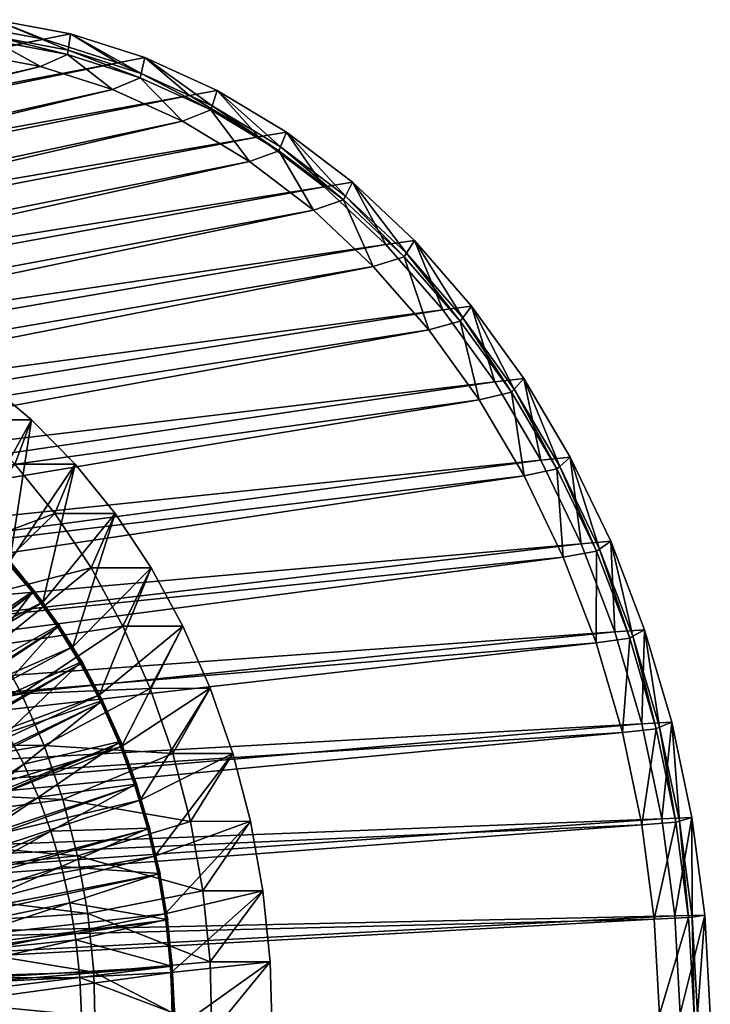
# Model space of a CAD drawing. Extents: x -0.21 to 1.25, y -2.98 to 3.02.
# Drawn here: x 1.03 to 1.25, y 2.3 to 2.62 of the extents above; entities that cross this region are included whole.
import ezdxf

# ---------------------------------------------------------------- set-up
doc = ezdxf.new("R2010")
doc.units = 0
doc.header["$MEASUREMENT"] = 0
doc.layers.get('0').update_dxf_attribs({"linetype": 'CONTINUOUS'})

msp = doc.modelspace()

# ---------------------------------------------------------------- linework, layer by layer
for points in [[(1.02421, 2.61543, -1.2003), (1.01586, 2.61373, -1.19033), (1.03981, 2.60921, -1.17077)], [(1.02421, 2.61543, -1.2003), (1.04751, 2.60575, -1.18128), (1.02382, 2.61021, -1.20062)], [(1.02421, 2.61543, -1.2003), (1.03981, 2.60921, -1.17077), (1.04829, 2.61089, -1.18064)], [(1.02421, 2.61543, -1.2003), (1.04829, 2.61089, -1.18064), (1.04751, 2.60575, -1.18128)], [(1.01586, 2.61373, -1.19033), (0.4677, 2.49642, -0.50504), (1.03981, 2.60921, -1.17077)], [(1.03981, 2.60921, -1.17077), (0.4677, 2.49642, -0.50504), (0.48286, 2.4916, -0.49266)], [(1.03981, 2.60921, -1.17077), (0.48286, 2.4916, -0.49266), (1.06331, 2.60173, -1.15158)], [(1.02382, 2.61021, -1.20062), (1.0473, 2.60433, -1.18145), (1.02371, 2.60877, -1.20071)], [(1.02382, 2.61021, -1.20062), (1.04751, 2.60575, -1.18128), (1.0473, 2.60433, -1.18145)], [(1.04829, 2.61089, -1.18064), (1.03981, 2.60921, -1.17077), (1.06331, 2.60173, -1.15158)], [(1.04829, 2.61089, -1.18064), (1.07076, 2.59835, -1.1623), (1.04751, 2.60575, -1.18128)], [(1.04829, 2.61089, -1.18064), (1.06331, 2.60173, -1.15158), (1.07192, 2.60337, -1.16135)], [(1.04829, 2.61089, -1.18064), (1.07192, 2.60337, -1.16135), (1.07076, 2.59835, -1.1623)], [(1.02371, 2.60877, -1.20071), (1.03879, 2.60054, -1.17221), (1.01549, 2.60493, -1.19123)], [(1.02371, 2.60877, -1.20071), (1.0473, 2.60433, -1.18145), (1.03879, 2.60054, -1.17221)], [(1.04751, 2.60575, -1.18128), (1.07043, 2.59696, -1.16256), (1.0473, 2.60433, -1.18145)], [(1.04751, 2.60575, -1.18128), (1.07076, 2.59835, -1.1623), (1.07043, 2.59696, -1.16256)], [(1.01549, 2.60493, -1.19123), (1.03879, 2.60054, -1.17221), (0.51368, 2.47812, -0.567)], [(1.0473, 2.60433, -1.18145), (1.06165, 2.59326, -1.15354), (1.03879, 2.60054, -1.17221)], [(1.0473, 2.60433, -1.18145), (1.07043, 2.59696, -1.16256), (1.06165, 2.59326, -1.15354)], [(1.07192, 2.60337, -1.16135), (1.06331, 2.60173, -1.15158), (1.08614, 2.59136, -1.13294)], [(1.07192, 2.60337, -1.16135), (1.09334, 2.58809, -1.14386), (1.07076, 2.59835, -1.1623)], [(1.07192, 2.60337, -1.16135), (1.08614, 2.59136, -1.13294), (1.09487, 2.59294, -1.14261)], [(1.07192, 2.60337, -1.16135), (1.09487, 2.59294, -1.14261), (1.09334, 2.58809, -1.14386)], [(1.06331, 2.60173, -1.15158), (0.48286, 2.4916, -0.49266), (0.49758, 2.48491, -0.48064)], [(1.06331, 2.60173, -1.15158), (0.49758, 2.48491, -0.48064), (1.08614, 2.59136, -1.13294)], [(1.03879, 2.60054, -1.17221), (0.52747, 2.47373, -0.55573), (0.51368, 2.47812, -0.567)], [(1.03879, 2.60054, -1.17221), (1.06165, 2.59326, -1.15354), (0.52747, 2.47373, -0.55573)], [(1.07043, 2.59696, -1.16256), (1.08386, 2.58317, -1.13541), (1.06165, 2.59326, -1.15354)], [(1.07076, 2.59835, -1.1623), (1.09292, 2.58675, -1.1442), (1.07043, 2.59696, -1.16256)], [(1.07043, 2.59696, -1.16256), (1.09292, 2.58675, -1.1442), (1.08386, 2.58317, -1.13541)], [(1.07076, 2.59835, -1.1623), (1.09334, 2.58809, -1.14386), (1.09292, 2.58675, -1.1442)], [(1.06165, 2.59326, -1.15354), (0.54088, 2.46764, -0.54479), (0.52747, 2.47373, -0.55573)], [(1.06165, 2.59326, -1.15354), (1.08386, 2.58317, -1.13541), (0.54088, 2.46764, -0.54479)], [(1.08614, 2.59136, -1.13294), (0.49758, 2.48491, -0.48064), (0.51173, 2.47642, -0.46909)], [(1.08614, 2.59136, -1.13294), (0.51173, 2.47642, -0.46909), (1.10809, 2.57819, -1.11501)], [(1.09487, 2.59294, -1.14261), (1.08614, 2.59136, -1.13294), (1.10809, 2.57819, -1.11501)], [(1.09487, 2.59294, -1.14261), (1.11505, 2.57506, -1.12613), (1.09334, 2.58809, -1.14386)], [(1.09487, 2.59294, -1.14261), (1.10809, 2.57819, -1.11501), (1.11693, 2.5797, -1.12459)], [(1.09487, 2.59294, -1.14261), (1.11693, 2.5797, -1.12459), (1.11505, 2.57506, -1.12613)], [(1.09334, 2.58809, -1.14386), (1.11453, 2.57378, -1.12656), (1.09292, 2.58675, -1.1442)], [(1.09334, 2.58809, -1.14386), (1.11505, 2.57506, -1.12613), (1.11453, 2.57378, -1.12656)], [(1.09292, 2.58675, -1.1442), (1.10521, 2.57036, -1.11798), (1.08386, 2.58317, -1.13541)], [(1.09292, 2.58675, -1.1442), (1.11453, 2.57378, -1.12656), (1.10521, 2.57036, -1.11798)], [(1.08386, 2.58317, -1.13541), (0.55376, 2.45991, -0.53427), (0.54088, 2.46764, -0.54479)], [(1.08386, 2.58317, -1.13541), (1.10521, 2.57036, -1.11798), (0.55376, 2.45991, -0.53427)], [(1.10809, 2.57819, -1.11501), (0.51173, 2.47642, -0.46909), (0.52518, 2.4662, -0.45811)], [(1.10809, 2.57819, -1.11501), (0.52518, 2.4662, -0.45811), (1.12895, 2.56234, -1.09798)], [(1.11693, 2.5797, -1.12459), (1.10809, 2.57819, -1.11501), (1.12895, 2.56234, -1.09798)], [(1.11693, 2.5797, -1.12459), (1.13568, 2.55939, -1.10928), (1.11505, 2.57506, -1.12613)], [(1.11693, 2.5797, -1.12459), (1.12895, 2.56234, -1.09798), (1.13791, 2.56377, -1.10747)], [(1.11693, 2.5797, -1.12459), (1.13791, 2.56377, -1.10747), (1.13568, 2.55939, -1.10928)], [(1.11505, 2.57506, -1.12613), (1.13507, 2.55817, -1.10978), (1.11453, 2.57378, -1.12656)], [(1.11505, 2.57506, -1.12613), (1.13568, 2.55939, -1.10928), (1.13507, 2.55817, -1.10978)], [(1.11453, 2.57378, -1.12656), (1.1255, 2.55494, -1.10141), (1.10521, 2.57036, -1.11798)], [(1.11453, 2.57378, -1.12656), (1.13507, 2.55817, -1.10978), (1.1255, 2.55494, -1.10141)], [(1.10521, 2.57036, -1.11798), (0.56601, 2.4506, -0.52427), (0.55376, 2.45991, -0.53427)], [(1.10521, 2.57036, -1.11798), (1.1255, 2.55494, -1.10141), (0.56601, 2.4506, -0.52427)], [(1.12895, 2.56234, -1.09798), (0.52518, 2.4662, -0.45811), (0.5378, 2.45436, -0.4478)], [(1.12895, 2.56234, -1.09798), (0.5378, 2.45436, -0.4478), (1.14854, 2.54397, -1.08199)], [(1.13791, 2.56377, -1.10747), (1.12895, 2.56234, -1.09798), (1.14854, 2.54397, -1.08199)], [(1.13791, 2.56377, -1.10747), (1.15505, 2.54121, -1.09347), (1.13568, 2.55939, -1.10928)], [(1.13791, 2.56377, -1.10747), (1.14854, 2.54397, -1.08199), (1.15759, 2.5453, -1.09139)], [(1.13791, 2.56377, -1.10747), (1.15759, 2.5453, -1.09139), (1.15505, 2.54121, -1.09347)], [(1.13568, 2.55939, -1.10928), (1.15435, 2.54008, -1.09404), (1.13507, 2.55817, -1.10978)], [(1.13568, 2.55939, -1.10928), (1.15505, 2.54121, -1.09347), (1.15435, 2.54008, -1.09404)], [(1.13507, 2.55817, -1.10978), (1.14454, 2.53707, -1.08585), (1.1255, 2.55494, -1.10141)], [(1.13507, 2.55817, -1.10978), (1.15435, 2.54008, -1.09404), (1.14454, 2.53707, -1.08585)], [(1.1255, 2.55494, -1.10141), (0.57751, 2.43982, -0.51488), (0.56601, 2.4506, -0.52427)], [(1.1255, 2.55494, -1.10141), (1.14454, 2.53707, -1.08585), (0.57751, 2.43982, -0.51488)], [(1.14854, 2.54397, -1.08199), (0.5378, 2.45436, -0.4478), (0.54948, 2.441, -0.43826)], [(1.14854, 2.54397, -1.08199), (0.54948, 2.441, -0.43826), (1.16665, 2.52324, -1.0672)], [(1.15759, 2.5453, -1.09139), (1.14854, 2.54397, -1.08199), (1.16665, 2.52324, -1.0672)], [(1.15759, 2.5453, -1.09139), (1.17297, 2.52071, -1.07883), (1.15505, 2.54121, -1.09347)], [(1.15759, 2.5453, -1.09139), (1.16665, 2.52324, -1.0672), (1.1758, 2.52446, -1.07652)], [(1.15759, 2.5453, -1.09139), (1.1758, 2.52446, -1.07652), (1.17297, 2.52071, -1.07883)], [(1.15435, 2.54008, -1.09404), (1.16217, 2.51691, -1.07146), (1.14454, 2.53707, -1.08585)], [(1.15505, 2.54121, -1.09347), (1.17219, 2.51968, -1.07947), (1.15435, 2.54008, -1.09404)], [(1.15435, 2.54008, -1.09404), (1.17219, 2.51968, -1.07947), (1.16217, 2.51691, -1.07146)], [(1.15505, 2.54121, -1.09347), (1.17297, 2.52071, -1.07883), (1.17219, 2.51968, -1.07947)], [(1.14454, 2.53707, -1.08585), (0.58814, 2.42765, -0.50619), (0.57751, 2.43982, -0.51488)], [(1.14454, 2.53707, -1.08585), (1.16217, 2.51691, -1.07146), (0.58814, 2.42765, -0.50619)], [(1.1758, 2.52446, -1.07652), (1.16665, 2.52324, -1.0672), (1.18314, 2.50035, -1.05374)], [(1.1758, 2.52446, -1.07652), (1.18927, 2.49807, -1.06552), (1.17297, 2.52071, -1.07883)], [(1.1758, 2.52446, -1.07652), (1.18314, 2.50035, -1.05374), (1.19237, 2.50145, -1.06299)], [(1.1758, 2.52446, -1.07652), (1.19237, 2.50145, -1.06299), (1.18927, 2.49807, -1.06552)], [(1.16665, 2.52324, -1.0672), (0.54948, 2.441, -0.43826), (0.56011, 2.42624, -0.42958)], [(1.16665, 2.52324, -1.0672), (0.56011, 2.42624, -0.42958), (1.18314, 2.50035, -1.05374)], [(1.17219, 2.51968, -1.07947), (1.1782, 2.49465, -1.05837), (1.16217, 2.51691, -1.07146)], [(1.17297, 2.52071, -1.07883), (1.18842, 2.49714, -1.06622), (1.17219, 2.51968, -1.07947)], [(1.17219, 2.51968, -1.07947), (1.18842, 2.49714, -1.06622), (1.1782, 2.49465, -1.05837)], [(1.17297, 2.52071, -1.07883), (1.18927, 2.49807, -1.06552), (1.18842, 2.49714, -1.06622)], [(1.16217, 2.51691, -1.07146), (0.59782, 2.41421, -0.49829), (0.58814, 2.42765, -0.50619)], [(1.16217, 2.51691, -1.07146), (1.1782, 2.49465, -1.05837), (0.59782, 2.41421, -0.49829)], [(1.18314, 2.50035, -1.05374), (0.56011, 2.42624, -0.42958), (0.56958, 2.41023, -0.42185)], [(1.18314, 2.50035, -1.05374), (0.56958, 2.41023, -0.42185), (1.19783, 2.47552, -1.04174)], [(1.02116, 2.50054, -1.06034), (1.01686, 2.48827, -1.0249), (1.03595, 2.48828, -1.04824)], [(1.02116, 2.50054, -1.06034), (1.03595, 2.48828, -1.04824), (1.01763, 2.45502, -1.06325)], [(1.19237, 2.50145, -1.06299), (1.18314, 2.50035, -1.05374), (1.19783, 2.47552, -1.04174)], [(1.19237, 2.50145, -1.06299), (1.20381, 2.47351, -1.05365), (1.18927, 2.49807, -1.06552)], [(1.19237, 2.50145, -1.06299), (1.19783, 2.47552, -1.04174), (1.20715, 2.47648, -1.05093)], [(1.19237, 2.50145, -1.06299), (1.20715, 2.47648, -1.05093), (1.20381, 2.47351, -1.05365)], [(1.18842, 2.49714, -1.06622), (1.19249, 2.47049, -1.0467), (1.1782, 2.49465, -1.05837)], [(1.18927, 2.49807, -1.06552), (1.20289, 2.47269, -1.05441), (1.18842, 2.49714, -1.06622)], [(1.18842, 2.49714, -1.06622), (1.20289, 2.47269, -1.05441), (1.19249, 2.47049, -1.0467)], [(1.18927, 2.49807, -1.06552), (1.20381, 2.47351, -1.05365), (1.20289, 2.47269, -1.05441)], [(1.1782, 2.49465, -1.05837), (0.60645, 2.39963, -0.49125), (0.59782, 2.41421, -0.49829)], [(1.1782, 2.49465, -1.05837), (1.19249, 2.47049, -1.0467), (0.60645, 2.39963, -0.49125)], [(1.03595, 2.48828, -1.04824), (1.01686, 2.48827, -1.0249), (1.03066, 2.47422, -1.01361)], [(1.03595, 2.48828, -1.04824), (1.02904, 2.44341, -1.05392), (1.01763, 2.45502, -1.06325)], [(1.03595, 2.48828, -1.04824), (1.04976, 2.47423, -1.03694), (1.02904, 2.44341, -1.05392)], [(1.03595, 2.48828, -1.04824), (1.03066, 2.47422, -1.01361), (1.04976, 2.47423, -1.03694)], [(1.19783, 2.47552, -1.04174), (0.56958, 2.41023, -0.42185), (0.57782, 2.39311, -0.41512)], [(1.19783, 2.47552, -1.04174), (0.57782, 2.39311, -0.41512), (1.2106, 2.44896, -1.03131)], [(1.20715, 2.47648, -1.05093), (1.19783, 2.47552, -1.04174), (1.2106, 2.44896, -1.03131)], [(1.20715, 2.47648, -1.05093), (1.21644, 2.44725, -1.04334), (1.20381, 2.47351, -1.05365)], [(1.20715, 2.47648, -1.05093), (1.2106, 2.44896, -1.03131), (1.21999, 2.44979, -1.04044)], [(1.20715, 2.47648, -1.05093), (1.21999, 2.44979, -1.04044), (1.21644, 2.44725, -1.04334)], [(1.04336, 2.45852, -1.00323), (1.03066, 2.47422, -1.01361), (1.00428, 2.44392, -1.02293)], [(1.04976, 2.47423, -1.03694), (1.03953, 2.43043, -1.04534), (1.02904, 2.44341, -1.05392)], [(1.04976, 2.47423, -1.03694), (1.03066, 2.47422, -1.01361), (1.04336, 2.45852, -1.00323)], [(1.04976, 2.47423, -1.03694), (1.06246, 2.45853, -1.02656), (1.03953, 2.43043, -1.04534)], [(1.04976, 2.47423, -1.03694), (1.04336, 2.45852, -1.00323), (1.06246, 2.45853, -1.02656)], [(1.20289, 2.47269, -1.05441), (1.20492, 2.44467, -1.03656), (1.19249, 2.47049, -1.0467)], [(1.20381, 2.47351, -1.05365), (1.21546, 2.44654, -1.04414), (1.20289, 2.47269, -1.05441)], [(1.20289, 2.47269, -1.05441), (1.21546, 2.44654, -1.04414), (1.20492, 2.44467, -1.03656)], [(1.20381, 2.47351, -1.05365), (1.21644, 2.44725, -1.04334), (1.21546, 2.44654, -1.04414)], [(1.19249, 2.47049, -1.0467), (0.61394, 2.38405, -0.48513), (0.60645, 2.39963, -0.49125)], [(1.19249, 2.47049, -1.0467), (1.20492, 2.44467, -1.03656), (0.61394, 2.38405, -0.48513)], [(1.04336, 2.45852, -1.00323), (1.00428, 2.44392, -1.02293), (1.0148, 2.4309, -1.01433)], [(1.05482, 2.4413, -0.99385), (1.04336, 2.45852, -1.00323), (1.0148, 2.4309, -1.01433)], [(1.06246, 2.45853, -1.02656), (1.049, 2.41621, -1.0376), (1.03953, 2.43043, -1.04534)], [(1.06246, 2.45853, -1.02656), (1.04336, 2.45852, -1.00323), (1.05482, 2.4413, -0.99385)], [(1.06246, 2.45853, -1.02656), (1.07392, 2.44132, -1.01719), (1.049, 2.41621, -1.0376)], [(1.06246, 2.45853, -1.02656), (1.05482, 2.4413, -0.99385), (1.07392, 2.44132, -1.01719)], [(1.21999, 2.44979, -1.04044), (1.2106, 2.44896, -1.03131), (1.22133, 2.42094, -1.02255)], [(1.21999, 2.44979, -1.04044), (1.22705, 2.41953, -1.03467), (1.21644, 2.44725, -1.04334)], [(1.21999, 2.44979, -1.04044), (1.22133, 2.42094, -1.02255), (1.23077, 2.42162, -1.03164)], [(1.21999, 2.44979, -1.04044), (1.23077, 2.42162, -1.03164), (1.22705, 2.41953, -1.03467)], [(1.2106, 2.44896, -1.03131), (0.57782, 2.39311, -0.41512), (0.58473, 2.37504, -0.40948)], [(1.2106, 2.44896, -1.03131), (0.58473, 2.37504, -0.40948), (1.22133, 2.42094, -1.02255)], [(1.21546, 2.44654, -1.04414), (1.21535, 2.41741, -1.02804), (1.20492, 2.44467, -1.03656)], [(1.21546, 2.44654, -1.04414), (1.22602, 2.41895, -1.03551), (1.21535, 2.41741, -1.02804)], [(1.21644, 2.44725, -1.04334), (1.22602, 2.41895, -1.03551), (1.21546, 2.44654, -1.04414)], [(1.21644, 2.44725, -1.04334), (1.22705, 2.41953, -1.03467), (1.22602, 2.41895, -1.03551)], [(1.20492, 2.44467, -1.03656), (0.62024, 2.3676, -0.47998), (0.61394, 2.38405, -0.48513)], [(1.20492, 2.44467, -1.03656), (1.21535, 2.41741, -1.02804), (0.62024, 2.3676, -0.47998)], [(1.03641, 2.4333, -1.05099), (1.0279, 2.44334, -1.05797), (0.89765, 2.33241, -1.0466)], [(1.02904, 2.44341, -1.05392), (1.03953, 2.43043, -1.04534), (0.92837, 2.3744, -1.00278)], [(1.03659, 2.43401, -1.05085), (1.02803, 2.44409, -1.05786), (1.00913, 2.41508, -1.07339)], [(1.03689, 2.43393, -1.0506), (1.02833, 2.44401, -1.05761), (1.0279, 2.44334, -1.05797)], [(1.03689, 2.43393, -1.0506), (1.0279, 2.44334, -1.05797), (1.03641, 2.4333, -1.05099)], [(1.05482, 2.4413, -0.99385), (1.0148, 2.4309, -1.01433), (1.02431, 2.41663, -1.00655)], [(1.06495, 2.42274, -0.98558), (1.05482, 2.4413, -0.99385), (1.02431, 2.41663, -1.00655)], [(1.07392, 2.44132, -1.01719), (1.05736, 2.40088, -1.03076), (1.049, 2.41621, -1.0376)], [(1.07392, 2.44132, -1.01719), (1.05482, 2.4413, -0.99385), (1.06495, 2.42274, -0.98558)], [(1.07392, 2.44132, -1.01719), (1.08404, 2.42275, -1.00892), (1.05736, 2.40088, -1.03076)], [(1.07392, 2.44132, -1.01719), (1.06495, 2.42274, -0.98558), (1.08404, 2.42275, -1.00892)], [(1.03659, 2.43401, -1.05085), (1.00913, 2.41508, -1.07339), (1.01601, 2.40698, -1.06776)], [(1.04451, 2.4231, -1.04435), (1.03659, 2.43401, -1.05085), (1.01601, 2.40698, -1.06776)], [(1.04482, 2.42301, -1.0441), (1.03689, 2.43393, -1.0506), (1.03641, 2.4333, -1.05099)], [(1.03641, 2.4333, -1.05099), (0.89765, 2.33241, -1.0466), (0.89974, 2.32995, -1.04488)], [(1.04431, 2.42244, -1.04452), (1.03641, 2.4333, -1.05099), (0.89974, 2.32995, -1.04488)], [(1.04482, 2.42301, -1.0441), (1.03641, 2.4333, -1.05099), (1.04431, 2.42244, -1.04452)], [(1.03953, 2.43043, -1.04534), (0.93387, 2.36614, -0.99828), (0.92837, 2.3744, -1.00278)], [(1.03953, 2.43043, -1.04534), (1.049, 2.41621, -1.0376), (0.93387, 2.36614, -0.99828)], [(1.04431, 2.42244, -1.04452), (0.89974, 2.32995, -1.04488), (0.90168, 2.32728, -1.0433)], [(1.05153, 2.41082, -1.03861), (1.04431, 2.42244, -1.04452), (0.90168, 2.32728, -1.0433)], [(1.04451, 2.4231, -1.04435), (1.01601, 2.40698, -1.06776), (1.02238, 2.39821, -1.06254)], [(1.05177, 2.41142, -1.03841), (1.04451, 2.4231, -1.04435), (1.02238, 2.39821, -1.06254)], [(1.06495, 2.42274, -0.98558), (1.02431, 2.41663, -1.00655), (1.0327, 2.40124, -0.99969)], [(1.07364, 2.403, -0.97847), (1.06495, 2.42274, -0.98558), (1.0327, 2.40124, -0.99969)], [(1.05207, 2.41134, -1.03816), (1.04482, 2.42301, -1.0441), (1.04431, 2.42244, -1.04452)], [(1.05207, 2.41134, -1.03816), (1.04431, 2.42244, -1.04452), (1.05153, 2.41082, -1.03861)], [(1.08404, 2.42275, -1.00892), (1.06454, 2.38457, -1.02489), (1.05736, 2.40088, -1.03076)], [(1.08404, 2.42275, -1.00892), (1.09273, 2.40302, -1.00181), (1.06454, 2.38457, -1.02489)], [(1.08404, 2.42275, -1.00892), (1.06495, 2.42274, -0.98558), (1.07364, 2.403, -0.97847)], [(1.08404, 2.42275, -1.00892), (1.07364, 2.403, -0.97847), (1.09273, 2.40302, -1.00181)], [(1.23077, 2.42162, -1.03164), (1.22133, 2.42094, -1.02255), (1.22991, 2.39172, -1.01554)], [(1.23077, 2.42162, -1.03164), (1.23554, 2.39062, -1.02774), (1.22705, 2.41953, -1.03467)], [(1.23077, 2.42162, -1.03164), (1.22991, 2.39172, -1.01554), (1.2394, 2.39224, -1.02459)], [(1.23077, 2.42162, -1.03164), (1.2394, 2.39224, -1.02459), (1.23554, 2.39062, -1.02774)], [(1.22133, 2.42094, -1.02255), (0.58473, 2.37504, -0.40948), (0.59027, 2.3562, -0.40496)], [(1.22133, 2.42094, -1.02255), (0.59027, 2.3562, -0.40496), (1.22991, 2.39172, -1.01554)], [(1.22602, 2.41895, -1.03551), (1.2237, 2.38898, -1.02122), (1.21535, 2.41741, -1.02804)], [(1.22602, 2.41895, -1.03551), (1.23447, 2.39018, -1.02861), (1.2237, 2.38898, -1.02122)], [(1.22705, 2.41953, -1.03467), (1.23447, 2.39018, -1.02861), (1.22602, 2.41895, -1.03551)], [(1.22705, 2.41953, -1.03467), (1.23554, 2.39062, -1.02774), (1.23447, 2.39018, -1.02861)], [(1.21535, 2.41741, -1.02804), (0.62528, 2.35044, -0.47587), (0.62024, 2.3676, -0.47998)], [(1.21535, 2.41741, -1.02804), (1.2237, 2.38898, -1.02122), (0.62528, 2.35044, -0.47587)], [(1.049, 2.41621, -1.0376), (0.93873, 2.35724, -0.99431), (0.93387, 2.36614, -0.99828)], [(1.049, 2.41621, -1.0376), (1.05736, 2.40088, -1.03076), (0.93873, 2.35724, -0.99431)], [(1.0327, 2.40124, -0.99969), (1.02431, 2.41663, -1.00655), (0.94857, 2.39874, -0.95019)], [(1.05153, 2.41082, -1.03861), (0.90168, 2.32728, -1.0433), (0.90345, 2.32443, -1.04184)], [(1.05803, 2.39851, -1.03328), (1.05153, 2.41082, -1.03861), (0.90345, 2.32443, -1.04184)], [(1.05177, 2.41142, -1.03841), (1.02238, 2.39821, -1.06254), (1.0282, 2.38883, -1.05777)], [(1.0583, 2.39906, -1.03306), (1.05177, 2.41142, -1.03841), (1.0282, 2.38883, -1.05777)], [(1.0586, 2.39898, -1.03281), (1.05207, 2.41134, -1.03816), (1.05153, 2.41082, -1.03861)], [(1.0586, 2.39898, -1.03281), (1.05153, 2.41082, -1.03861), (1.05803, 2.39851, -1.03328)], [(1.07364, 2.403, -0.97847), (1.0327, 2.40124, -0.99969), (1.03991, 2.38487, -0.9938)], [(1.08081, 2.38228, -0.97261), (1.07364, 2.403, -0.97847), (1.03991, 2.38487, -0.9938)], [(1.09273, 2.40302, -1.00181), (1.07047, 2.36744, -1.02005), (1.06454, 2.38457, -1.02489)], [(1.09273, 2.40302, -1.00181), (1.09991, 2.38229, -0.99595), (1.07047, 2.36744, -1.02005)], [(1.09273, 2.40302, -1.00181), (1.07364, 2.403, -0.97847), (1.08081, 2.38228, -0.97261)], [(1.09273, 2.40302, -1.00181), (1.08081, 2.38228, -0.97261), (1.09991, 2.38229, -0.99595)], [(1.05736, 2.40088, -1.03076), (0.9429, 2.34777, -0.9909), (0.93873, 2.35724, -0.99431)], [(1.05736, 2.40088, -1.03076), (1.06454, 2.38457, -1.02489), (0.9429, 2.34777, -0.9909)], [(1.0327, 2.40124, -0.99969), (0.94857, 2.39874, -0.95019), (0.95572, 2.38564, -0.94435)], [(1.03991, 2.38487, -0.9938), (1.0327, 2.40124, -0.99969), (0.95572, 2.38564, -0.94435)], [(1.05803, 2.39851, -1.03328), (0.90345, 2.32443, -1.04184), (0.90505, 2.32141, -1.04054)], [(1.06377, 2.38559, -1.02858), (1.05803, 2.39851, -1.03328), (0.90505, 2.32141, -1.04054)], [(1.0583, 2.39906, -1.03306), (1.0282, 2.38883, -1.05777), (1.03345, 2.3789, -1.05347)], [(1.06407, 2.38608, -1.02834), (1.0583, 2.39906, -1.03306), (1.03345, 2.3789, -1.05347)], [(1.06437, 2.386, -1.02809), (1.0586, 2.39898, -1.03281), (1.05803, 2.39851, -1.03328)], [(1.06437, 2.386, -1.02809), (1.05803, 2.39851, -1.03328), (1.06377, 2.38559, -1.02858)], [(1.22991, 2.39172, -1.01554), (0.59027, 2.3562, -0.40496), (0.59437, 2.33676, -0.40161)], [(1.22991, 2.39172, -1.01554), (0.59437, 2.33676, -0.40161), (1.23627, 2.36156, -1.01035)], [(1.23447, 2.39018, -1.02861), (1.22988, 2.35965, -1.01617), (1.2237, 2.38898, -1.02122)], [(1.23447, 2.39018, -1.02861), (1.24073, 2.36048, -1.0235), (1.22988, 2.35965, -1.01617)], [(1.2394, 2.39224, -1.02459), (1.22991, 2.39172, -1.01554), (1.23627, 2.36156, -1.01035)], [(1.23554, 2.39062, -1.02774), (1.24073, 2.36048, -1.0235), (1.23447, 2.39018, -1.02861)], [(1.2394, 2.39224, -1.02459), (1.24183, 2.3608, -1.02261), (1.23554, 2.39062, -1.02774)], [(1.23554, 2.39062, -1.02774), (1.24183, 2.3608, -1.02261), (1.24073, 2.36048, -1.0235)], [(1.2394, 2.39224, -1.02459), (1.23627, 2.36156, -1.01035), (1.24579, 2.36193, -1.01937)], [(1.2394, 2.39224, -1.02459), (1.24579, 2.36193, -1.01937), (1.24183, 2.3608, -1.02261)], [(1.2237, 2.38898, -1.02122), (0.62901, 2.33273, -0.47282), (0.62528, 2.35044, -0.47587)], [(1.2237, 2.38898, -1.02122), (1.22988, 2.35965, -1.01617), (0.62901, 2.33273, -0.47282)], [(1.03345, 2.3789, -1.05347), (1.0282, 2.38883, -1.05777), (0.98427, 2.34671, -1.09385)], [(1.06377, 2.38559, -1.02858), (0.90505, 2.32141, -1.04054), (0.90646, 2.31824, -1.03938)], [(1.06872, 2.37213, -1.02453), (1.06377, 2.38559, -1.02858), (0.90646, 2.31824, -1.03938)], [(1.06454, 2.38457, -1.02489), (0.94635, 2.33782, -0.98809), (0.9429, 2.34777, -0.9909)], [(1.06454, 2.38457, -1.02489), (1.07047, 2.36744, -1.02005), (0.94635, 2.33782, -0.98809)], [(1.03991, 2.38487, -0.9938), (0.95572, 2.38564, -0.94435), (0.96185, 2.37171, -0.93934)], [(1.04586, 2.36768, -0.98894), (1.03991, 2.38487, -0.9938), (0.96185, 2.37171, -0.93934)], [(1.06407, 2.38608, -1.02834), (1.03345, 2.3789, -1.05347), (1.03808, 2.36847, -1.04967)], [(1.06904, 2.37256, -1.02427), (1.06407, 2.38608, -1.02834), (1.03808, 2.36847, -1.04967)], [(1.08081, 2.38228, -0.97261), (1.03991, 2.38487, -0.9938), (1.04586, 2.36768, -0.98894)], [(1.06935, 2.37248, -1.02402), (1.06437, 2.386, -1.02809), (1.06377, 2.38559, -1.02858)], [(1.06935, 2.37248, -1.02402), (1.06377, 2.38559, -1.02858), (1.06872, 2.37213, -1.02453)], [(1.08641, 2.36075, -0.96804), (1.08081, 2.38228, -0.97261), (1.04586, 2.36768, -0.98894)], [(1.09991, 2.38229, -0.99595), (1.07509, 2.34966, -1.01627), (1.07047, 2.36744, -1.02005)], [(1.09991, 2.38229, -0.99595), (1.1055, 2.36076, -0.99138), (1.07509, 2.34966, -1.01627)], [(1.09991, 2.38229, -0.99595), (1.08081, 2.38228, -0.97261), (1.08641, 2.36075, -0.96804)], [(1.09991, 2.38229, -0.99595), (1.08641, 2.36075, -0.96804), (1.1055, 2.36076, -0.99138)], [(1.03345, 2.3789, -1.05347), (0.98427, 2.34671, -1.09385), (0.98712, 2.34131, -1.09151)], [(1.03808, 2.36847, -1.04967), (1.03345, 2.3789, -1.05347), (0.98712, 2.34131, -1.09151)], [(1.06872, 2.37213, -1.02453), (0.90646, 2.31824, -1.03938), (0.90767, 2.31493, -1.03839)], [(1.07285, 2.35822, -1.02115), (1.06872, 2.37213, -1.02453), (0.90767, 2.31493, -1.03839)], [(1.04586, 2.36768, -0.98894), (0.96185, 2.37171, -0.93934), (0.96691, 2.35709, -0.9352)], [(1.06904, 2.37256, -1.02427), (1.03808, 2.36847, -1.04967), (1.04208, 2.35761, -1.0464)], [(1.07319, 2.35858, -1.02087), (1.06904, 2.37256, -1.02427), (1.04208, 2.35761, -1.0464)], [(1.0735, 2.3585, -1.02062), (1.06935, 2.37248, -1.02402), (1.06872, 2.37213, -1.02453)], [(1.0735, 2.3585, -1.02062), (1.06872, 2.37213, -1.02453), (1.07285, 2.35822, -1.02115)], [(1.03808, 2.36847, -1.04967), (0.98712, 2.34131, -1.09151), (0.98965, 2.33563, -1.08945)], [(1.04208, 2.35761, -1.0464), (1.03808, 2.36847, -1.04967), (0.98965, 2.33563, -1.08945)], [(1.07047, 2.36744, -1.02005), (0.94903, 2.32749, -0.9859), (0.94635, 2.33782, -0.98809)], [(1.07047, 2.36744, -1.02005), (1.07509, 2.34966, -1.01627), (0.94903, 2.32749, -0.9859)], [(1.05049, 2.34983, -0.98515), (1.04586, 2.36768, -0.98894), (0.96691, 2.35709, -0.9352)], [(1.08641, 2.36075, -0.96804), (1.04586, 2.36768, -0.98894), (1.05049, 2.34983, -0.98515)], [(1.24579, 2.36193, -1.01937), (1.23627, 2.36156, -1.01035), (1.24035, 2.33075, -1.00702)], [(1.24579, 2.36193, -1.01937), (1.24035, 2.33075, -1.00702), (1.24989, 2.33095, -1.01603)], [(1.24579, 2.36193, -1.01937), (1.24586, 2.33032, -1.01932), (1.24183, 2.3608, -1.02261)], [(1.24579, 2.36193, -1.01937), (1.24989, 2.33095, -1.01603), (1.24586, 2.33032, -1.01932)], [(1.23627, 2.36156, -1.01035), (0.59437, 2.33676, -0.40161), (0.59699, 2.31689, -0.39947)], [(1.23627, 2.36156, -1.01035), (0.59699, 2.31689, -0.39947), (1.24035, 2.33075, -1.00702)], [(1.22988, 2.35965, -1.01617), (0.6314, 2.31465, -0.47087), (0.62901, 2.33273, -0.47282)], [(1.22988, 2.35965, -1.01617), (1.23385, 2.32968, -1.01293), (0.6314, 2.31465, -0.47087)], [(1.07319, 2.35858, -1.02087), (1.04208, 2.35761, -1.0464), (1.04542, 2.34638, -1.04367)], [(1.07649, 2.34423, -1.01817), (1.07319, 2.35858, -1.02087), (1.04542, 2.34638, -1.04367)], [(1.09037, 2.33863, -0.96481), (1.08641, 2.36075, -0.96804), (1.05049, 2.34983, -0.98515)], [(1.1055, 2.36076, -0.99138), (1.07836, 2.33138, -1.0136), (1.07509, 2.34966, -1.01627)], [(1.1055, 2.36076, -0.99138), (1.10946, 2.33864, -0.98815), (1.07836, 2.33138, -1.0136)], [(1.1055, 2.36076, -0.99138), (1.08641, 2.36075, -0.96804), (1.09037, 2.33863, -0.96481)], [(1.1055, 2.36076, -0.99138), (1.09037, 2.33863, -0.96481), (1.10946, 2.33864, -0.98815)], [(1.24073, 2.36048, -1.0235), (1.23385, 2.32968, -1.01293), (1.22988, 2.35965, -1.01617)], [(1.24073, 2.36048, -1.0235), (1.24475, 2.33015, -1.02023), (1.23385, 2.32968, -1.01293)], [(1.24183, 2.3608, -1.02261), (1.24475, 2.33015, -1.02023), (1.24073, 2.36048, -1.0235)], [(1.24183, 2.3608, -1.02261), (1.24586, 2.33032, -1.01932), (1.24475, 2.33015, -1.02023)], [(1.07285, 2.35822, -1.02115), (0.90767, 2.31493, -1.03839), (0.90869, 2.31152, -1.03756)], [(1.07614, 2.34393, -1.01846), (1.07285, 2.35822, -1.02115), (0.90869, 2.31152, -1.03756)], [(1.05049, 2.34983, -0.98515), (0.96691, 2.35709, -0.9352), (0.97086, 2.3419, -0.93198)], [(1.04208, 2.35761, -1.0464), (0.98965, 2.33563, -1.08945), (0.99182, 2.32973, -1.08767)], [(1.04542, 2.34638, -1.04367), (1.04208, 2.35761, -1.0464), (0.99182, 2.32973, -1.08767)], [(1.0768, 2.34415, -1.01792), (1.0735, 2.3585, -1.02062), (1.07285, 2.35822, -1.02115)], [(1.0768, 2.34415, -1.01792), (1.07285, 2.35822, -1.02115), (1.07614, 2.34393, -1.01846)], [(1.07509, 2.34966, -1.01627), (0.95093, 2.31687, -0.98435), (0.94903, 2.32749, -0.9859)], [(1.07509, 2.34966, -1.01627), (1.07836, 2.33138, -1.0136), (0.95093, 2.31687, -0.98435)], [(1.05378, 2.33149, -0.98248), (1.05049, 2.34983, -0.98515), (0.97086, 2.3419, -0.93198)], [(1.09037, 2.33863, -0.96481), (1.05049, 2.34983, -0.98515), (1.05378, 2.33149, -0.98248)], [(1.04542, 2.34638, -1.04367), (0.99182, 2.32973, -1.08767), (0.99363, 2.32362, -1.08619)], [(1.04807, 2.33485, -1.04151), (1.04542, 2.34638, -1.04367), (0.99363, 2.32362, -1.08619)], [(1.07649, 2.34423, -1.01817), (1.04542, 2.34638, -1.04367), (1.04807, 2.33485, -1.04151)], [(1.07614, 2.34393, -1.01846), (0.90869, 2.31152, -1.03756), (0.90949, 2.30801, -1.0369)], [(1.07856, 2.32936, -1.01649), (1.07614, 2.34393, -1.01846), (0.90949, 2.30801, -1.0369)], [(1.07892, 2.32959, -1.01619), (1.07649, 2.34423, -1.01817), (1.04807, 2.33485, -1.04151)], [(1.07923, 2.32951, -1.01594), (1.0768, 2.34415, -1.01792), (1.07614, 2.34393, -1.01846)], [(1.07923, 2.32951, -1.01594), (1.07614, 2.34393, -1.01846), (1.07856, 2.32936, -1.01649)], [(1.05378, 2.33149, -0.98248), (0.97086, 2.3419, -0.93198), (0.97365, 2.32629, -0.9297)], [(1.09266, 2.31611, -0.96295), (1.09037, 2.33863, -0.96481), (1.05378, 2.33149, -0.98248)], [(1.10946, 2.33864, -0.98815), (1.08026, 2.31278, -1.01207), (1.07836, 2.33138, -1.0136)], [(1.10946, 2.33864, -0.98815), (1.11175, 2.31612, -0.98629), (1.08026, 2.31278, -1.01207)], [(1.10946, 2.33864, -0.98815), (1.09037, 2.33863, -0.96481), (1.09266, 2.31611, -0.96295)], [(1.10946, 2.33864, -0.98815), (1.09266, 2.31611, -0.96295), (1.11175, 2.31612, -0.98629)], [(1.04807, 2.33485, -1.04151), (0.99363, 2.32362, -1.08619), (0.99507, 2.31735, -1.08501)], [(1.05002, 2.32309, -1.03991), (1.04807, 2.33485, -1.04151), (0.99507, 2.31735, -1.08501)], [(1.07892, 2.32959, -1.01619), (1.04807, 2.33485, -1.04151), (1.05002, 2.32309, -1.03991)], [(1.24035, 2.33075, -1.00702), (0.59699, 2.31689, -0.39947), (0.59812, 2.29679, -0.39854)], [(1.24035, 2.33075, -1.00702), (0.59812, 2.29679, -0.39854), (1.2421, 2.29957, -1.00559)], [(1.07836, 2.33138, -1.0136), (0.95203, 2.30607, -0.98346), (0.95093, 2.31687, -0.98435)], [(1.07836, 2.33138, -1.0136), (1.08026, 2.31278, -1.01207), (0.95203, 2.30607, -0.98346)], [(1.05568, 2.31282, -0.98093), (1.05378, 2.33149, -0.98248), (0.97365, 2.32629, -0.9297)], [(1.09266, 2.31611, -0.96295), (1.05378, 2.33149, -0.98248), (1.05568, 2.31282, -0.98093)], [(1.24989, 2.33095, -1.01603), (1.24035, 2.33075, -1.00702), (1.2421, 2.29957, -1.00559)], [(1.24989, 2.33095, -1.01603), (1.2421, 2.29957, -1.00559), (1.25165, 2.29961, -1.01459)], [(1.24989, 2.33095, -1.01603), (1.24759, 2.29949, -1.0179), (1.24586, 2.33032, -1.01932)], [(1.24989, 2.33095, -1.01603), (1.25165, 2.29961, -1.01459), (1.24759, 2.29949, -1.0179)], [(1.23385, 2.32968, -1.01293), (0.63243, 2.29634, -0.47003), (0.6314, 2.31465, -0.47087)], [(1.23385, 2.32968, -1.01293), (1.23555, 2.29936, -1.01154), (0.63243, 2.29634, -0.47003)], [(1.07856, 2.32936, -1.01649), (0.90949, 2.30801, -1.0369), (0.91009, 2.30443, -1.03642)], [(1.0801, 2.31459, -1.01524), (1.07856, 2.32936, -1.01649), (0.91009, 2.30443, -1.03642)], [(1.08047, 2.31476, -1.01493), (1.07892, 2.32959, -1.01619), (1.05002, 2.32309, -1.03991)], [(1.08077, 2.31467, -1.01468), (1.07923, 2.32951, -1.01594), (1.07856, 2.32936, -1.01649)], [(1.08077, 2.31467, -1.01468), (1.07856, 2.32936, -1.01649), (1.0801, 2.31459, -1.01524)], [(1.24475, 2.33015, -1.02023), (1.23555, 2.29936, -1.01154), (1.23385, 2.32968, -1.01293)], [(1.24475, 2.33015, -1.02023), (1.24647, 2.29945, -1.01882), (1.23555, 2.29936, -1.01154)], [(1.24586, 2.33032, -1.01932), (1.24647, 2.29945, -1.01882), (1.24475, 2.33015, -1.02023)], [(1.24586, 2.33032, -1.01932), (1.24759, 2.29949, -1.0179), (1.24647, 2.29945, -1.01882)], [(1.05568, 2.31282, -0.98093), (0.97365, 2.32629, -0.9297), (0.97527, 2.31041, -0.92838)], [(1.05002, 2.32309, -1.03991), (0.99507, 2.31735, -1.08501), (0.99614, 2.31095, -1.08414)], [(1.05126, 2.31116, -1.0389), (1.05002, 2.32309, -1.03991), (0.99614, 2.31095, -1.08414)], [(1.08047, 2.31476, -1.01493), (1.05002, 2.32309, -1.03991), (1.05126, 2.31116, -1.0389)], [(1.08112, 2.29981, -1.01441), (1.08047, 2.31476, -1.01493), (1.05126, 2.31116, -1.0389)], [(1.09325, 2.29342, -0.96247), (1.09266, 2.31611, -0.96295), (1.05568, 2.31282, -0.98093)], [(1.11175, 2.31612, -0.98629), (1.08075, 2.29403, -1.01167), (1.08026, 2.31278, -1.01207)], [(1.11175, 2.31612, -0.98629), (1.11235, 2.29343, -0.98581), (1.08075, 2.29403, -1.01167)], [(1.11175, 2.31612, -0.98629), (1.09266, 2.31611, -0.96295), (1.09325, 2.29342, -0.96247)], [(1.11175, 2.31612, -0.98629), (1.09325, 2.29342, -0.96247), (1.11235, 2.29343, -0.98581)], [(1.0801, 2.31459, -1.01524), (0.91009, 2.30443, -1.03642), (0.91046, 2.30081, -1.03611)], [(1.08075, 2.29971, -1.01472), (1.0801, 2.31459, -1.01524), (0.91046, 2.30081, -1.03611)], [(1.08026, 2.31278, -1.01207), (0.95232, 2.29518, -0.98323), (0.95203, 2.30607, -0.98346)], [(1.08026, 2.31278, -1.01207), (1.08075, 2.29403, -1.01167), (0.95232, 2.29518, -0.98323)], [(1.05617, 2.294, -0.98053), (1.05568, 2.31282, -0.98093), (0.97527, 2.31041, -0.92838)], [(1.09325, 2.29342, -0.96247), (1.05568, 2.31282, -0.98093), (1.05617, 2.294, -0.98053)], [(1.08143, 2.29973, -1.01416), (1.08077, 2.31467, -1.01468), (1.0801, 2.31459, -1.01524)], [(1.08143, 2.29973, -1.01416), (1.0801, 2.31459, -1.01524), (1.08075, 2.29971, -1.01472)], [(1.05617, 2.294, -0.98053), (0.97527, 2.31041, -0.92838), (0.97569, 2.2944, -0.92805)], [(1.05126, 2.31116, -1.0389), (0.99614, 2.31095, -1.08414), (0.99681, 2.30447, -1.08359)], [(1.05179, 2.29916, -1.03848), (1.05126, 2.31116, -1.0389), (0.99681, 2.30447, -1.08359)], [(1.08112, 2.29981, -1.01441), (1.05126, 2.31116, -1.0389), (1.05179, 2.29916, -1.03848)], [(1.05179, 2.29916, -1.03848), (0.99681, 2.30447, -1.08359), (0.9971, 2.29794, -1.08336)]]:
    msp.add_3dface(points)

doc.saveas('drawing.dxf')
